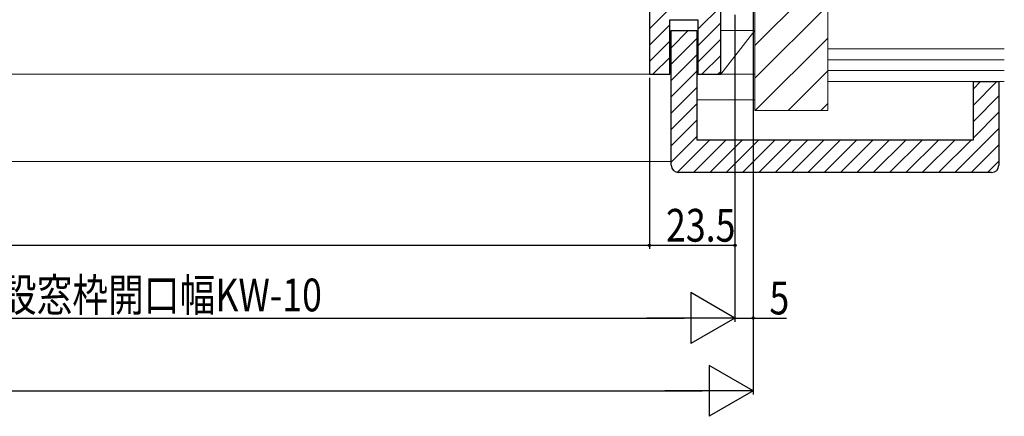
# Model space of a CAD drawing. Extents: x 0 to 990, y 0 to 1602.
# Drawn here: x 553 to 824, y 148 to 257 of the extents above; entities that cross this region are included whole.
import ezdxf

# ---------------------------------------------------------------- set-up
doc = ezdxf.new("R2010")
doc.units = 0
doc.layers.add('YKK_D', color=6, linetype='CONTINUOUS')
doc.layers.add('YSS_K', color=3, linetype='CONTINUOUS')
doc.styles.get("Standard").update_dxf_attribs({"font": 'txt', "bigfont": 'BIGFONT'})

msp = doc.modelspace()

# ---------------------------------------------------------------- linework, layer by layer
at = {"layer": 'YKK_D', "color": 6, "linetype": 'Continuous'}
for p, q in [((754.8, 298.9), (754.8, 153.6)), ((754.8, 298.9), (754.8, 173.6)), ((749.8, 257.9), (749.8, 173.6)), ((749.8, 257.9), (749.8, 173.6)), ((749.8, 257.9), (749.8, 193.6)), ((726.3, 240.6), (726.3, 193.6)), ((726.3, 240.6), (726.3, 193.6)), ((258.3, 194.6), (726.3, 194.6)), ((726.3, 194.6), (749.8, 194.6)), ((248.8, 174.6), (735.8, 174.6)), ((749.8, 174.6), (754.8, 174.6)), ((754.8, 174.6), (763.92, 174.6)), ((243.8, 154.6), (740.8, 154.6))]:
    msp.add_line(p, q, dxfattribs=at)
at = {"layer": 'YKK_D', "color": 6, "lineweight": -2}
for p, q in [((737.67, 181.6), (737.67, 167.6)), ((749.8, 174.6), (737.67, 181.6)), ((749.8, 174.6), (725.55, 174.6)), ((749.8, 174.6), (737.67, 167.6)), ((742.67, 161.6), (742.67, 147.6)), ((754.8, 154.6), (742.67, 161.6)), ((754.8, 154.6), (730.55, 154.6)), ((754.8, 154.6), (742.67, 147.6))]:
    msp.add_line(p, q, dxfattribs=at)
at = {"layer": 'YKK_D', "color": 6}
for centre in [(726.3, 194.6), (726.3, 194.6), (749.8, 194.6), (754.8, 174.6)]:
    msp.add_circle(centre, 0.3, dxfattribs=at)
at = {"layer": 'YSS_K', "color": 3, "linetype": 'Continuous', "lineweight": 13, "ltscale": 1.5}
for p, q in [((755.3, 231.6), (755.3, 299.6)), ((775.3, 299.6), (775.3, 231.6)), ((745.9, 253.6), (745.9, 241.6)), ((755.3, 253.6), (745.9, 253.6)), ((755.3, 253.6), (745.9, 241.6)), ((755.3, 241.6), (755.3, 253.6)), ((823.8, 248.61), (775.3, 248.6)), ((775.3, 248.6), (775.3, 239.6)), ((823.8, 245.61), (775.3, 245.6)), ((258.3, 241.6), (726.3, 241.6)), ((745.9, 241.6), (755.3, 241.6)), ((823.8, 242.61), (775.3, 242.6)), ((823.8, 239.61), (775.3, 239.6)), ((755.3, 234.6), (739.3, 234.6)), ((775.3, 231.6), (755.3, 231.6)), ((252.3, 217.6), (732.3, 217.6))]:
    msp.add_line(p, q, dxfattribs=at)
at = {"layer": 'YSS_K', "color": 3, "linetype": 'Continuous', "lineweight": 30, "ltscale": 0.5}
for p, q in [((745.9, 241.6), (745.9, 283.6)), ((726.3, 269.6), (726.3, 241.6)), ((731.9, 256.6), (739.6, 256.6)), ((731.9, 241.6), (731.9, 256.6)), ((739.6, 256.6), (739.6, 241.6)), ((732.3, 253.6), (739.3, 253.6)), ((732.3, 216.6), (732.3, 253.6)), ((739.3, 253.6), (739.3, 223.6)), ((726.3, 241.6), (731.9, 241.6)), ((739.6, 241.6), (745.9, 241.6)), ((815.3, 239.6), (822.3, 239.6)), ((815.3, 223.6), (815.3, 239.6)), ((822.3, 239.6), (822.3, 216.6)), ((739.3, 223.6), (815.3, 223.6)), ((820.3, 214.6), (734.3, 214.6))]:
    msp.add_line(p, q, dxfattribs=at)
at = {"layer": 'YSS_K', "color": 3}
for p, q in [((745.9, 273.72), (726.3, 254.12)), ((775.3, 269.48), (755.3, 249.48)), ((745.9, 260.25), (739.6, 253.95)), ((775.3, 260.5), (755.3, 240.5)), ((731.9, 255.23), (726.3, 249.63)), ((745.9, 255.76), (739.6, 249.46)), ((732.3, 253.4), (732.49, 253.6)), ((732.3, 248.91), (736.98, 253.6)), ((731.9, 250.74), (726.3, 245.14)), ((732.3, 244.42), (739.3, 251.42)), ((745.9, 251.27), (739.6, 244.97)), ((775.3, 251.52), (755.39, 231.6)), ((731.9, 246.25), (727.25, 241.6)), ((732.3, 239.93), (739.3, 246.93)), ((745.9, 246.78), (740.72, 241.6)), ((731.9, 241.76), (731.74, 241.6)), ((732.3, 235.44), (739.3, 242.44)), ((745.9, 242.29), (745.21, 241.6)), ((775.3, 242.54), (764.37, 231.6)), ((815.3, 237.62), (817.28, 239.6)), ((815.3, 233.13), (821.77, 239.6)), ((732.3, 230.95), (739.3, 237.95)), ((815.3, 228.64), (822.3, 235.64)), ((732.3, 226.46), (739.3, 233.46)), ((775.3, 233.56), (773.35, 231.6)), ((815.3, 224.15), (822.3, 231.15)), ((732.3, 221.97), (739.3, 228.97)), ((810.24, 214.6), (822.3, 226.66)), ((732.3, 217.48), (739.3, 224.48)), ((733.94, 214.63), (742.91, 223.6)), ((738.4, 214.6), (747.4, 223.6)), ((742.89, 214.6), (751.89, 223.6)), ((747.38, 214.6), (756.38, 223.6)), ((751.87, 214.6), (760.87, 223.6)), ((756.36, 214.6), (765.36, 223.6)), ((760.85, 214.6), (769.85, 223.6)), ((765.34, 214.6), (774.34, 223.6)), ((769.83, 214.6), (778.83, 223.6)), ((774.32, 214.6), (783.32, 223.6)), ((778.81, 214.6), (787.81, 223.6)), ((783.3, 214.6), (792.3, 223.6)), ((787.79, 214.6), (796.79, 223.6)), ((792.28, 214.6), (801.28, 223.6)), ((796.77, 214.6), (805.77, 223.6)), ((801.26, 214.6), (810.26, 223.6)), ((805.75, 214.6), (814.75, 223.6)), ((814.73, 214.6), (822.3, 222.17)), ((819.22, 214.6), (822.3, 217.68))]:
    msp.add_line(p, q, dxfattribs=at)
at = {"layer": 'YSS_K', "color": 3, "linetype": 'Continuous', "lineweight": 30, "ltscale": 0.5}
for centre, start, end in [((734.3, 216.6), 180, 270), ((820.3, 216.6), 270, 360)]:
    msp.add_arc(centre, 2, start, end, dxfattribs=at)

# ---------------------------------------------------------------- texts
at = {"layer": 'YKK_D', "color": 6, "width": 0.8}
for s, p in [('23.5', (730.85, 195.6)), ('新設窓W=ジョイント枠出来幅JW=既設窓枠開口幅KW-10', (387.01, 176.45)), ('5', (759.26, 175.6))]:
    msp.add_text(s, height=9, dxfattribs=at).set_placement(p)

doc.saveas('drawing.dxf')
